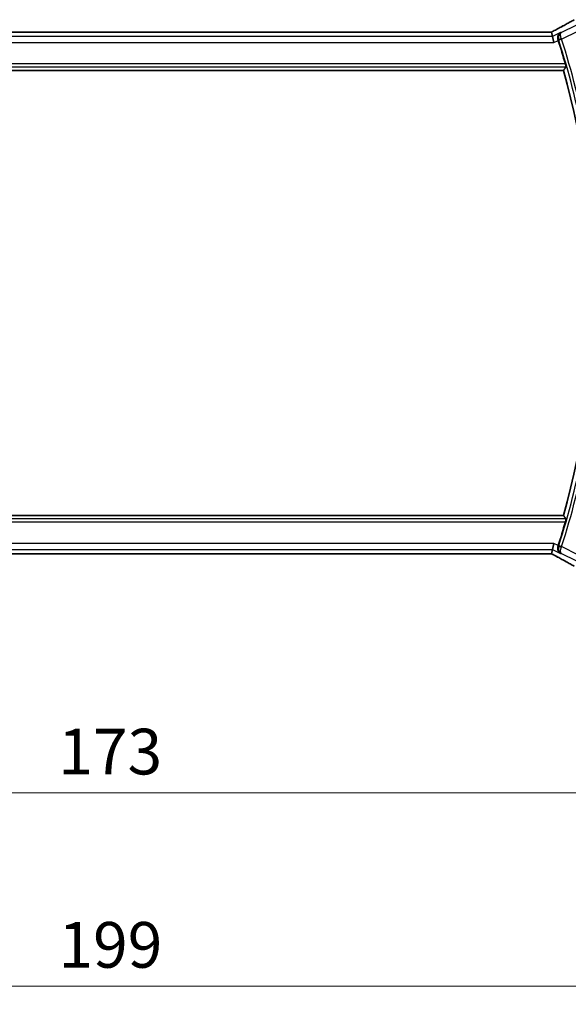
# Model space of a CAD drawing. Units: millimetres. Extents: x 0 to 6101, y 0 to 1124.
# Drawn here: x 1849 to 1939, y 380 to 541 of the extents above; entities that cross this region are included whole.
import ezdxf

# ---------------------------------------------------------------- set-up
doc = ezdxf.new("R2010")
doc.units = ezdxf.units.MM
for name, color, linetype, lineweight in [('Dimension (ISO)', 7, 'Continuous', 18), ('Visible (ISO)', 7, 'Continuous', 35), ('Visible Narrow (ISO)', 7, 'Continuous', 25)]:
    doc.layers.add(name, color=color, linetype=linetype, lineweight=lineweight)
doc.styles.add('Note Text (TK)', font='txt')
doc.dimstyles.new('Default - Method 1b (TK)', dxfattribs={"dimscale": 3, "dimtxt": 2.5, "dimasz": 2.5, "dimexe": 1, "dimexo": 1.5, "dimgap": 1, "dimtad": 1, "dimtoh": 1, "dimrnd": 1e-08, "dimdsep": 46, "dimtxsty": 'Note Text (TK)', "dimcen": 0.09, "dimdle": 5, "dimclrd": 100, "dimclre": 100, "dimclrt": 7, "dimadec": 1, "dimazin": 1, "dimtfac": 1, "dimtmove": 0, "dimatfit": 3, "dimfxl": 1, "dimtolj": 1, "dimlwd": -1, "dimlwe": -1, "dimarcsym": 0})

# ---------------------------------------------------------------- blocks, each defined once
blk = doc.blocks.new('*D24')
at = {"layer": 'Defpoints', "color": 0}
for p in [(1776.55, 462.43), (1949.55, 462.43), (1949.55, 414.43)]:
    blk.add_point(p, dxfattribs=at)
at = {"layer": 'Dimension (ISO)', "color": 100}
for p, q in [((1776.55, 457.93), (1776.55, 411.43)), ((1949.55, 457.93), (1949.55, 411.43)), ((1784.05, 414.43), (1942.05, 414.43))]:
    blk.add_line(p, q, dxfattribs=at)
for points in [[(1784.05, 415.68), (1784.05, 413.18), (1776.55, 414.43)], [(1942.05, 415.68), (1942.05, 413.18), (1949.55, 414.43)]]:
    blk.add_solid(points, dxfattribs=at)
at = {"layer": 'Dimension (ISO)', "color": 7, "insert": (1855.72, 421.18), "char_height": 7.5, "attachment_point": 4, "style": 'Note Text (TK)'}
blk.add_mtext('\\A1;173', dxfattribs=at)
blk = doc.blocks.new('*D25')
at = {"layer": 'Defpoints', "color": 0}
for p in [(1763.55, 462.43), (1962.55, 462.43), (1962.55, 382.72)]:
    blk.add_point(p, dxfattribs=at)
at = {"layer": 'Dimension (ISO)', "color": 100}
for p, q in [((1763.55, 457.93), (1763.55, 379.72)), ((1962.55, 457.93), (1962.55, 379.72)), ((1771.05, 382.72), (1955.05, 382.72))]:
    blk.add_line(p, q, dxfattribs=at)
for points in [[(1771.05, 383.97), (1771.05, 381.47), (1763.55, 382.72)], [(1955.05, 383.97), (1955.05, 381.47), (1962.55, 382.72)]]:
    blk.add_solid(points, dxfattribs=at)
at = {"layer": 'Dimension (ISO)', "color": 7, "insert": (1855.75, 389.47), "char_height": 7.5, "attachment_point": 4, "style": 'Note Text (TK)'}
blk.add_mtext('\\A1;199', dxfattribs=at)

msp = doc.modelspace()

# ---------------------------------------------------------------- linework, layer by layer
at = {"layer": 'Visible (ISO)'}
for p, q in [((1936.3191, 539.2164), (1789.788, 539.2164)), ((1936.6034, 539.2161), (1936.7707, 538.5075)), ((1936.7707, 538.5075), (1937.0064, 537.5089)), ((1787.5594, 532.9274), (1938.5477, 532.9274)), ((1938.5477, 459.9274), (1787.5594, 459.9274)), ((1936.7707, 454.3473), (1936.6034, 453.6387)), ((1936.7707, 454.3473), (1937.0064, 455.3459)), ((1789.788, 453.6384), (1936.3191, 453.6384))]:
    msp.add_line(p, q, dxfattribs=at)
for radius, start, end in [(136.1838, 16.014545, 17.712754), (135.5714, 344.381502, 15.618498), (136.1838, 342.287246, 343.985455)]:
    msp.add_arc((1807.9821, 496.4274), radius, start, end, dxfattribs=at)
for centre, major_axis, ratio, start_param, end_param in [((1936.3192, 539.3128), (1.8931, 0), 0.05092561, 4.71237003, 4.8612679), ((1936.3192, 453.5419), (-1.8933, 0), 0.05093432, 4.56351791, 4.71240002)]:
    msp.add_ellipse(centre, major_axis=major_axis, ratio=ratio, start_param=start_param, end_param=end_param, dxfattribs=at)
for points, knots in [([(1940.3195, 541.2411), (1940.1083, 541.1241), (1939.893, 541.0053), (1939.4547, 540.7644), (1939.2317, 540.6423), (1938.7783, 540.395), (1938.5479, 540.2697), (1938.0803, 540.0164), (1937.843, 539.8882), (1937.3619, 539.6292), (1937.118, 539.4984), (1936.8712, 539.3664)], [0.944229349, 0.944229349, 0.944229349, 0.944229349, 0.985407817, 0.985407817, 1.026586286, 1.026586286, 1.067764754, 1.067764754, 1.108943223, 1.108943223, 1.150121692, 1.150121692, 1.150121692, 1.150121692]), ([(1936.5894, 539.2174), (1936.6055, 539.2258), (1936.6214, 539.2341), (1936.6575, 539.2531), (1936.6775, 539.2636), (1936.7172, 539.2846), (1936.7369, 539.295), (1936.7759, 539.3156), (1936.7952, 539.3259), (1936.8335, 539.3462), (1936.8524, 539.3563), (1936.8712, 539.3664)], [-1.311802755, -1.311802755, -1.311802755, -1.311802755, -1.285194539, -1.285194539, -1.251426327, -1.251426327, -1.217658115, -1.217658115, -1.183889904, -1.183889904, -1.150121692, -1.150121692, -1.150121692, -1.150121692]), ([(1937.6772, 537.9616), (1937.6455, 538.0576), (1937.628, 538.1548), (1937.6167, 538.3667), (1937.6294, 538.4776), (1937.691, 538.7151), (1937.7511, 538.8344), (1937.9002, 539.0303), (1937.9899, 539.1089), (1938.0904, 539.1672), (1938.0916, 539.1679), (1938.0928, 539.1685)], [0, 0, 0, 0, 0.030498609, 0.030498609, 0.06808177, 0.06808177, 0.118894707, 0.118894707, 0.169096549, 0.169096549, 0.169698271, 0.169698271, 0.169698271, 0.169698271]), ([(1938.8809, 533.998), (1938.8977, 533.9395), (1938.9145, 533.8773), (1938.9447, 533.7568), (1938.9578, 533.6992), (1938.9758, 533.6078), (1938.9821, 533.5679), (1938.986, 533.5183), (1938.9848, 533.5047), (1938.9813, 533.4999)], [0.2328260234, 0.2328260234, 0.2328260234, 0.2328260234, 0.2509059733, 0.2509059733, 0.2702364631, 0.2702364631, 0.2891565557, 0.2891565557, 0.3049268386, 0.3049268386, 0.3049268386, 0.3049268386]), ([(1938.9813, 459.3549), (1938.9848, 459.3501), (1938.986, 459.3364), (1938.9821, 459.2868), (1938.9758, 459.247), (1938.9578, 459.1556), (1938.9447, 459.0979), (1938.9145, 458.9774), (1938.8977, 458.9152), (1938.8809, 458.8568)], [0.0031498098, 0.0031498098, 0.0031498098, 0.0031498098, 0.0189200927, 0.0189200927, 0.0378401854, 0.0378401854, 0.0571706751, 0.0571706751, 0.075250625, 0.075250625, 0.075250625, 0.075250625]), ([(1938.0928, 453.6862), (1938.0916, 453.6869), (1938.0904, 453.6876), (1937.9899, 453.7458), (1937.9002, 453.8245), (1937.7511, 454.0203), (1937.691, 454.1396), (1937.6294, 454.3772), (1937.6167, 454.4881), (1937.628, 454.6999), (1937.6455, 454.7971), (1937.6772, 454.8931)], [-0.000607696, -0.000607696, -0.000607696, -0.000607696, 0, 0, 0.050700183, 0.050700183, 0.102017525, 0.102017525, 0.139973763, 0.139973763, 0.170775123, 0.170775123, 0.170775123, 0.170775123]), ([(1936.8712, 453.4884), (1936.8524, 453.4984), (1936.8335, 453.5085), (1936.7952, 453.5289), (1936.7759, 453.5391), (1936.7369, 453.5598), (1936.7172, 453.5702), (1936.6775, 453.5911), (1936.6575, 453.6017), (1936.6214, 453.6206), (1936.6055, 453.629), (1936.5894, 453.6374)], [1.150121692, 1.150121692, 1.150121692, 1.150121692, 1.183889904, 1.183889904, 1.217658115, 1.217658115, 1.251426327, 1.251426327, 1.285194539, 1.285194539, 1.311802758, 1.311802758, 1.311802758, 1.311802758]), ([(1936.8712, 453.4884), (1937.118, 453.3563), (1937.3619, 453.2255), (1937.843, 452.9665), (1938.0803, 452.8384), (1938.5479, 452.585), (1938.7783, 452.4598), (1939.2317, 452.2124), (1939.4547, 452.0903), (1939.893, 451.8494), (1940.1083, 451.7307), (1940.3195, 451.6137)], [-1.150121692, -1.150121692, -1.150121692, -1.150121692, -1.108943223, -1.108943223, -1.067764754, -1.067764754, -1.026586286, -1.026586286, -0.985407817, -0.985407817, -0.944229349, -0.944229349, -0.944229349, -0.944229349])]:
    msp.add_open_spline(points, degree=3, knots=knots, dxfattribs=at)
for points, degree in [([(1936.6034, 539.2161), (1936.6032, 539.217), (1936.6021, 539.2175), (1936.6, 539.2174)], 3), ([(1937.71, 537.8606), (1937.6994, 537.8939), (1937.6884, 537.9277), (1937.6772, 537.9616)], 3), ([(1938.5477, 532.9274), (1938.7645, 533.2131), (1938.9813, 533.4999)], 2), ([(1938.9813, 459.3549), (1938.7645, 459.6416), (1938.5477, 459.9274)], 2), ([(1937.6772, 454.8931), (1937.6884, 454.9271), (1937.6994, 454.9609), (1937.71, 454.9941)], 3), ([(1936.6, 453.6373), (1936.6021, 453.6373), (1936.6032, 453.6377), (1936.6034, 453.6387)], 3)]:
    msp.add_open_spline(points, degree=degree, dxfattribs=at)
at = {"layer": 'Visible Narrow (ISO)'}
for p, q in [((1940.5784, 540.3235), (1938.2359, 539.1522)), ((1936.7707, 538.5075), (1789.3364, 538.5075)), ((1789.788, 539.215), (1936.3191, 539.215)), ((1936.3191, 539.2164), (1936.3191, 539.215)), ((1938.0928, 539.1685), (1936.7707, 538.5075)), ((1938.2677, 538.0516), (1937.7933, 537.9)), ((1938.2677, 538.0516), (1941.025, 539.4303)), ((1789.1007, 537.5089), (1937.0064, 537.5089)), ((1937.0064, 537.5089), (1937.71, 537.8606)), ((1787.1258, 533.4999), (1938.9813, 533.4999)), ((1938.8809, 533.998), (1787.2262, 533.998)), ((1938.9813, 459.3549), (1787.1258, 459.3549)), ((1787.2262, 458.8568), (1938.8809, 458.8568)), ((1937.0064, 455.3459), (1789.1007, 455.3459)), ((1789.3364, 454.3473), (1936.7707, 454.3473)), ((1936.7707, 454.3473), (1938.0928, 453.6862)), ((1937.71, 454.9941), (1937.0064, 455.3459)), ((1938.2677, 454.8031), (1937.7933, 454.9547)), ((1941.025, 453.4245), (1938.2677, 454.8031)), ((1936.3191, 453.6397), (1789.788, 453.6397)), ((1936.3191, 453.6384), (1936.3191, 453.6397)), ((1938.2359, 453.7026), (1940.5784, 452.5313))]:
    msp.add_line(p, q, dxfattribs=at)
for radius, start, end in [(136.7732, 10.783218, 17.71788), (136.2752, 10.783218, 17.71788), (136.2752, 342.28212, 349.216782), (136.7732, 342.28212, 349.216782)]:
    msp.add_arc((1807.9821, 496.4274), radius, start, end, dxfattribs=at)
for centre, major_axis, ratio, start_param, end_param in [((1926.1475, 535.0605), (20.9942, 10.526), 0.04684915, 5.22623417, 5.43212652), ((1936.3191, 539.3198), (2, 0), 0.05240778, 4.71238898, 4.85502147), ((1935.8725, 538.9666), (1.9994, 1.0025), 0.04684915, 5.05727564, 5.22623417), ((1937.3428, 538.4846), (-0.4717, 0.8818), 0.46508836, 6.2240318, 6.28318531), ((1938.2513, 538.1023), (-0.4748, -0.1567), 0.10419147, 4.72758718, 6.19544005), ((1938.2513, 454.7525), (-0.4748, 0.1567), 0.10419147, 0.08774526, 1.55559812), ((1936.3191, 453.5349), (-2, 0), 0.05240778, 4.56975649, 4.71238898), ((1935.8725, 453.8881), (1.9994, -1.0025), 0.04684915, 1.05695113, 1.22590967), ((1937.3428, 454.3702), (-0.4717, -0.8818), 0.46508836, 0, 0.05915351), ((1926.1475, 457.7943), (20.9942, -10.526), 0.04684915, 0.85105879, 1.05695113)]:
    msp.add_ellipse(centre, major_axis=major_axis, ratio=ratio, start_param=start_param, end_param=end_param, dxfattribs=at)
for points in [[(1937.6777, 537.9616), (1937.6776, 537.9616), (1937.6774, 537.9616), (1937.6772, 537.9616)], [(1938.2359, 539.1522), (1938.1882, 539.1576), (1938.1405, 539.1631), (1938.0928, 539.1685)], [(1937.6772, 454.8931), (1937.6774, 454.8931), (1937.6776, 454.8932), (1937.6777, 454.8932)], [(1938.0928, 453.6862), (1938.1405, 453.6917), (1938.1882, 453.6971), (1938.2359, 453.7026)]]:
    msp.add_open_spline(points, degree=3, dxfattribs=at)
for points, knots in [([(1937.6777, 537.9616), (1937.7015, 537.9589), (1937.7252, 537.9563), (1937.749, 537.9536), (1937.7583, 537.9526), (1937.7676, 537.9515), (1937.7769, 537.9505)], [-0.251206957, -0.251206957, -0.251206957, -0.251206957, -0.176086739, -0.176086739, -0.176086739, -0.14664877, -0.14664877, -0.14664877, -0.14664877]), ([(1938.2359, 539.1522), (1938.1044, 539.0816), (1937.9881, 538.9786), (1937.8309, 538.7451), (1937.7786, 538.6285), (1937.7276, 538.3942), (1937.7196, 538.2833), (1937.7386, 538.0959), (1937.7538, 538.022), (1937.7769, 537.9505)], [-0.0849359185, -0.0849359185, -0.0849359185, -0.0849359185, -0.0532240371, -0.0532240371, -0.0295689095, -0.0295689095, -0.0113726575, -0.0113726575, 0, 0, 0, 0]), ([(1937.7769, 537.9505), (1937.7796, 537.9421), (1937.7824, 537.9337), (1937.7879, 537.9169), (1937.7906, 537.9085), (1937.7933, 537.9)], [0, 0, 0, 0, 0.00266664692, 0.00266664692, 0.00533329383, 0.00533329383, 0.00533329383, 0.00533329383]), ([(1938.2278, 538.1493), (1938.1993, 538.2185), (1938.1748, 538.2883), (1938.124, 538.4617), (1938.105, 538.5607), (1938.0845, 538.7634), (1938.0898, 538.8593), (1938.1304, 539.0414), (1938.1754, 539.1128), (1938.2359, 539.1522)], [0, 0, 0, 0, 0.0113726575, 0.0113726575, 0.0295689095, 0.0295689095, 0.0532240371, 0.0532240371, 0.0849359185, 0.0849359185, 0.0849359185, 0.0849359185]), ([(1938.2677, 538.0516), (1938.2611, 538.0679), (1938.2545, 538.0843), (1938.2411, 538.1168), (1938.2344, 538.1331), (1938.2278, 538.1493)], [-0.00533329383, -0.00533329383, -0.00533329383, -0.00533329383, -0.00266664692, -0.00266664692, 0, 0, 0, 0]), ([(1937.7769, 454.9043), (1937.7681, 454.9033), (1937.7593, 454.9023), (1937.7505, 454.9013), (1937.7263, 454.8986), (1937.702, 454.8959), (1937.6777, 454.8932)], [0.146590475, 0.146590475, 0.146590475, 0.146590475, 0.174378561, 0.174378561, 0.174378561, 0.251148661, 0.251148661, 0.251148661, 0.251148661]), ([(1937.7769, 454.9043), (1937.7616, 454.8569), (1937.7497, 454.8084), (1937.728, 454.6829), (1937.7237, 454.607), (1937.7308, 454.4482), (1937.7451, 454.3661), (1937.7866, 454.2232), (1937.8126, 454.1598), (1937.8917, 454.0097), (1937.9513, 453.9306), (1938.0845, 453.7985), (1938.1576, 453.7446), (1938.2359, 453.7026)], [-0.0845198706, -0.0845198706, -0.0845198706, -0.0845198706, -0.0769844369, -0.0769844369, -0.0649277431, -0.0649277431, -0.050811941, -0.050811941, -0.0381577859, -0.0381577859, -0.0184697154, -0.0184697154, 0.0004160479, 0.0004160479, 0.0004160479, 0.0004160479]), ([(1937.7933, 454.9547), (1937.7906, 454.9463), (1937.7879, 454.9378), (1937.7824, 454.921), (1937.7796, 454.9126), (1937.7769, 454.9043)], [0, 0, 0, 0, 0.00266664692, 0.00266664692, 0.00533329383, 0.00533329383, 0.00533329383, 0.00533329383]), ([(1938.2359, 453.7026), (1938.1998, 453.726), (1938.1693, 453.7611), (1938.1209, 453.8558), (1938.1035, 453.9163), (1938.0899, 454.0374), (1938.0885, 454.0901), (1938.095, 454.2118), (1938.1043, 454.2835), (1938.134, 454.4261), (1938.1526, 454.4957), (1938.1917, 454.6135), (1938.2089, 454.6596), (1938.2278, 454.7054)], [-0.0004160479, -0.0004160479, -0.0004160479, -0.0004160479, 0.0184697154, 0.0184697154, 0.0381577859, 0.0381577859, 0.050811941, 0.050811941, 0.0649277431, 0.0649277431, 0.0769844369, 0.0769844369, 0.0845198706, 0.0845198706, 0.0845198706, 0.0845198706]), ([(1938.2278, 454.7054), (1938.2344, 454.7216), (1938.2411, 454.7379), (1938.2545, 454.7705), (1938.2611, 454.7868), (1938.2677, 454.8031)], [-0.00533329383, -0.00533329383, -0.00533329383, -0.00533329383, -0.00266664692, -0.00266664692, 0, 0, 0, 0])]:
    msp.add_open_spline(points, degree=3, knots=knots, dxfattribs=at)

# ---------------------------------------------------------------- dimensions: what is measured, and where the dimension line sits
at = {"layer": 'Dimension (ISO)', "color": 100}
for base, p1, p2, picture, middle in [((1962.5535, 382.7163), (1763.5535, 462.4274), (1962.5535, 462.4274), '*D25', (1863.0535, 382.7163)), ((1949.5535, 414.4274), (1776.5535, 462.4274), (1949.5535, 462.4274), '*D24', (1863.0535, 414.4274))]:
    dim = msp.add_linear_dim(base=base, p1=p1, p2=p2, angle=180, dimstyle='Default - Method 1b (TK)', override={"dimtoh": 0, "dimdec": 2, "dimtp": 0, "dimtm": 0, "dimtdec": 2, "dimtofl": 0, "dimatfit": 1}, dxfattribs=at)
    dim.commit()
    dim.dimension.update_dxf_attribs({"geometry": picture, "text_midpoint": middle, "dimtype": 160})

doc.saveas('drawing.dxf')
